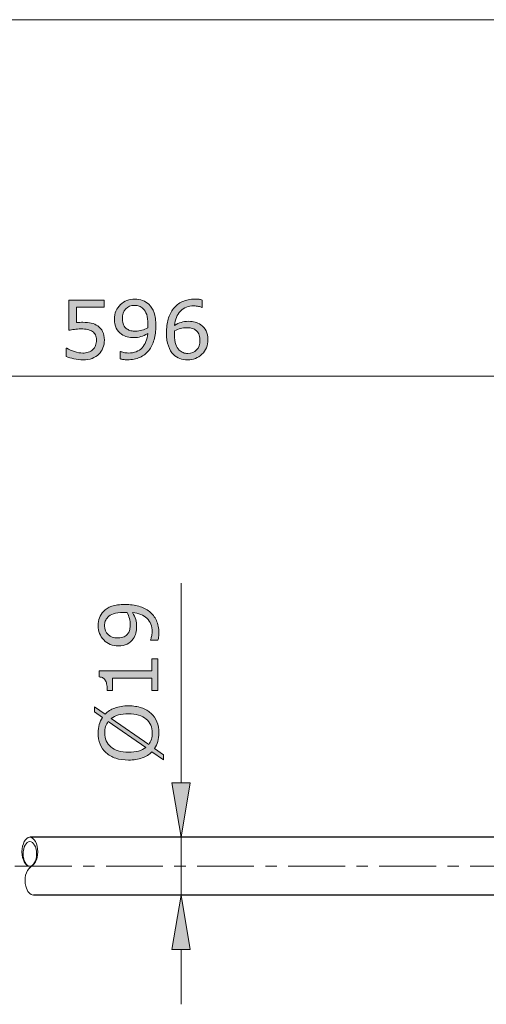
# Model space of a CAD drawing. Units: inches. Extents: x 5 to 63, y 5 to 46.9.
# Drawn here: x 23.8 to 34, y 22.4 to 44 of the extents above; entities that cross this region are included whole.
import ezdxf

# ---------------------------------------------------------------- set-up
doc = ezdxf.new("R2010")
doc.units = ezdxf.units.IN
doc.header["$MEASUREMENT"] = 0
doc.linetypes.add('CENTER', pattern=[2, 1.25, -0.25, 0.25, -0.25])
for name, color, linetype, lineweight in [('BENDA', 7, 'Continuous', 30), ('BIDANG', 7, 'Continuous', 13), ('CENTER', 7, 'CENTER', 13), ('UKUR', 7, 'Continuous', 13)]:
    doc.layers.add(name, color=color, linetype=linetype, lineweight=lineweight)

msp = doc.modelspace()

# ---------------------------------------------------------------- hatches: boundary and pattern name
at = {"layer": 'BIDANG'}
h = msp.add_hatch(color=256, dxfattribs=at)
h.dxf.hatch_style = 2
edge = h.paths.add_edge_path()
edge.add_spline(control_points=[(26.107, 31.172), (26.219, 31.172), (26.321, 31.16), (26.412, 31.134), (26.503, 31.109), (26.581, 31.07), (26.645, 31.018), (26.711, 30.966), (26.762, 30.9), (26.797, 30.822), (26.833, 30.743), (26.851, 30.65), (26.851, 30.544), (26.851, 30.514), (26.849, 30.486), (26.846, 30.46), (26.843, 30.433), (26.838, 30.41), (26.831, 30.389), (26.831, 30.389), (26.666, 30.389), (26.666, 30.389), (26.666, 30.389), (26.666, 30.398), (26.666, 30.398), (26.675, 30.414), (26.683, 30.438), (26.691, 30.468), (26.698, 30.499), (26.702, 30.533), (26.702, 30.57), (26.702, 30.697), (26.664, 30.797), (26.588, 30.869), (26.512, 30.941), (26.407, 30.982), (26.273, 30.994), (26.305, 30.941), (26.328, 30.89), (26.342, 30.843), (26.356, 30.796), (26.363, 30.745), (26.363, 30.689), (26.363, 30.636), (26.358, 30.588), (26.347, 30.546), (26.337, 30.503), (26.317, 30.46), (26.287, 30.417), (26.252, 30.366), (26.208, 30.328), (26.153, 30.303), (26.099, 30.277), (26.035, 30.264), (25.959, 30.264), (25.829, 30.264), (25.722, 30.307), (25.64, 30.393), (25.558, 30.48), (25.517, 30.585), (25.517, 30.709), (25.517, 30.771), (25.526, 30.828), (25.546, 30.881), (25.565, 30.934), (25.594, 30.98), (25.632, 31.02), (25.68, 31.069), (25.741, 31.106), (25.816, 31.133), (25.891, 31.159), (25.988, 31.172), (26.107, 31.172)], knot_values=[0, 0, 0, 0, 1, 1, 1, 2, 2, 2, 3, 3, 3, 4, 4, 4, 5, 5, 5, 6, 6, 6, 7, 7, 7, 8, 8, 8, 9, 9, 9, 10, 10, 10, 11, 11, 11, 12, 12, 12, 13, 13, 13, 14, 14, 14, 15, 15, 15, 16, 16, 16, 17, 17, 17, 18, 18, 18, 19, 19, 19, 20, 20, 20, 21, 21, 21, 22, 22, 22, 23, 23, 23, 24, 24, 24, 24], degree=3, periodic=0)
edge = h.paths.add_edge_path()
edge.add_spline(control_points=[(26.07, 30.998), (25.981, 30.998), (25.909, 30.989), (25.855, 30.971), (25.801, 30.952), (25.759, 30.927), (25.73, 30.895), (25.704, 30.868), (25.685, 30.839), (25.674, 30.808), (25.663, 30.777), (25.657, 30.743), (25.657, 30.707), (25.657, 30.624), (25.683, 30.559), (25.735, 30.511), (25.787, 30.463), (25.859, 30.439), (25.953, 30.439), (26.007, 30.439), (26.052, 30.447), (26.086, 30.462), (26.121, 30.478), (26.151, 30.504), (26.177, 30.541), (26.194, 30.567), (26.206, 30.595), (26.212, 30.626), (26.219, 30.657), (26.222, 30.691), (26.222, 30.73), (26.222, 30.774), (26.215, 30.82), (26.203, 30.866), (26.191, 30.912), (26.174, 30.955), (26.151, 30.995), (26.139, 30.996), (26.127, 30.996), (26.115, 30.997), (26.103, 30.998), (26.088, 30.998), (26.07, 30.998)], knot_values=[0, 0, 0, 0, 1, 1, 1, 2, 2, 2, 3, 3, 3, 4, 4, 4, 5, 5, 5, 6, 6, 6, 7, 7, 7, 8, 8, 8, 9, 9, 9, 10, 10, 10, 11, 11, 11, 12, 12, 12, 13, 13, 13, 14, 14, 14, 14], degree=3, periodic=0)
h = msp.add_hatch(color=256, dxfattribs=at)
h.dxf.hatch_style = 2
edge = h.paths.add_edge_path()
edge.add_spline(control_points=[(26.826, 29.979), (26.826, 29.979), (26.826, 29.285), (26.826, 29.285), (26.826, 29.285), (26.695, 29.285), (26.695, 29.285), (26.695, 29.285), (26.695, 29.552), (26.695, 29.552), (26.695, 29.552), (25.835, 29.552), (25.835, 29.552), (25.835, 29.552), (25.835, 29.285), (25.835, 29.285), (25.835, 29.285), (25.718, 29.285), (25.718, 29.285), (25.718, 29.321), (25.715, 29.359), (25.708, 29.401), (25.702, 29.442), (25.694, 29.473), (25.682, 29.495), (25.668, 29.521), (25.649, 29.542), (25.627, 29.557), (25.605, 29.572), (25.576, 29.581), (25.538, 29.583), (25.538, 29.583), (25.538, 29.717), (25.538, 29.717), (25.538, 29.717), (26.695, 29.717), (26.695, 29.717), (26.695, 29.717), (26.695, 29.979), (26.695, 29.979), (26.695, 29.979), (26.826, 29.979), (26.826, 29.979)], knot_values=[0, 0, 0, 0, 1, 1, 1, 2, 2, 2, 3, 3, 3, 4, 4, 4, 5, 5, 5, 6, 6, 6, 7, 7, 7, 8, 8, 8, 9, 9, 9, 10, 10, 10, 11, 11, 11, 12, 12, 12, 13, 13, 13, 14, 14, 14, 14], degree=3, periodic=0)
h = msp.add_hatch(color=256, dxfattribs=at)
h.dxf.hatch_style = 2
edge = h.paths.add_edge_path()
edge.add_spline(control_points=[(26.184, 28.947), (26.29, 28.947), (26.385, 28.932), (26.468, 28.904), (26.552, 28.876), (26.622, 28.836), (26.677, 28.785), (26.735, 28.732), (26.779, 28.669), (26.808, 28.597), (26.838, 28.525), (26.852, 28.443), (26.852, 28.35), (26.852, 28.284), (26.844, 28.222), (26.827, 28.165), (26.811, 28.107), (26.787, 28.055), (26.755, 28.01), (26.755, 28.01), (26.951, 27.873), (26.951, 27.873), (26.951, 27.873), (26.951, 27.759), (26.951, 27.759), (26.951, 27.759), (26.698, 27.936), (26.698, 27.936), (26.641, 27.878), (26.569, 27.833), (26.483, 27.802), (26.396, 27.771), (26.297, 27.755), (26.184, 27.755), (26.08, 27.755), (25.986, 27.769), (25.903, 27.796), (25.82, 27.824), (25.749, 27.864), (25.69, 27.917), (25.634, 27.967), (25.591, 28.03), (25.561, 28.105), (25.531, 28.18), (25.516, 28.262), (25.516, 28.35), (25.516, 28.418), (25.524, 28.48), (25.54, 28.536), (25.555, 28.591), (25.579, 28.643), (25.61, 28.69), (25.61, 28.69), (25.438, 28.812), (25.438, 28.812), (25.438, 28.812), (25.438, 28.926), (25.438, 28.926), (25.438, 28.926), (25.668, 28.764), (25.668, 28.764), (25.726, 28.822), (25.797, 28.867), (25.882, 28.899), (25.968, 28.931), (26.068, 28.947), (26.184, 28.947)], knot_values=[0, 0, 0, 0, 1, 1, 1, 2, 2, 2, 3, 3, 3, 4, 4, 4, 5, 5, 5, 6, 6, 6, 7, 7, 7, 8, 8, 8, 9, 9, 9, 10, 10, 10, 11, 11, 11, 12, 12, 12, 13, 13, 13, 14, 14, 14, 15, 15, 15, 16, 16, 16, 17, 17, 17, 18, 18, 18, 19, 19, 19, 20, 20, 20, 21, 21, 21, 22, 22, 22, 22], degree=3, periodic=0)
edge = h.paths.add_edge_path()
edge.add_spline(control_points=[(25.74, 28.601), (25.714, 28.568), (25.694, 28.531), (25.681, 28.49), (25.668, 28.449), (25.661, 28.402), (25.661, 28.351), (25.661, 28.288), (25.673, 28.231), (25.695, 28.179), (25.717, 28.127), (25.75, 28.082), (25.795, 28.044), (25.839, 28.008), (25.893, 27.979), (25.959, 27.96), (26.025, 27.94), (26.1, 27.93), (26.184, 27.93), (26.265, 27.93), (26.337, 27.938), (26.401, 27.955), (26.466, 27.972), (26.52, 27.997), (26.564, 28.031), (26.564, 28.031), (25.74, 28.601), (25.74, 28.601)], knot_values=[0, 0, 0, 0, 1, 1, 1, 2, 2, 2, 3, 3, 3, 4, 4, 4, 5, 5, 5, 6, 6, 6, 7, 7, 7, 8, 8, 8, 9, 9, 9, 9], degree=3, periodic=0)
edge = h.paths.add_edge_path()
edge.add_spline(control_points=[(26.184, 28.772), (26.105, 28.772), (26.032, 28.763), (25.966, 28.746), (25.901, 28.729), (25.847, 28.703), (25.804, 28.67), (25.804, 28.67), (26.628, 28.098), (26.628, 28.098), (26.654, 28.132), (26.674, 28.17), (26.687, 28.212), (26.7, 28.254), (26.707, 28.3), (26.707, 28.351), (26.707, 28.414), (26.695, 28.472), (26.672, 28.525), (26.649, 28.577), (26.616, 28.622), (26.572, 28.657), (26.525, 28.696), (26.469, 28.724), (26.405, 28.743), (26.34, 28.762), (26.267, 28.772), (26.184, 28.772)], knot_values=[0, 0, 0, 0, 1, 1, 1, 2, 2, 2, 3, 3, 3, 4, 4, 4, 5, 5, 5, 6, 6, 6, 7, 7, 7, 8, 8, 8, 9, 9, 9, 9], degree=3, periodic=0)
h = msp.add_hatch(color=256, dxfattribs=at)
h.dxf.hatch_style = 2
h.paths.add_polyline_path([(27.139, 27.259), (27.539, 27.259), (27.339, 26.059)])
h = msp.add_hatch(color=256, dxfattribs=at)
h.dxf.hatch_style = 2
h.paths.add_polyline_path([(27.139, 23.592), (27.539, 23.592), (27.339, 24.792)])
at = {"layer": 'UKUR'}
h = msp.add_hatch(color=256, dxfattribs=at)
h.dxf.hatch_style = 2
edge = h.paths.add_edge_path()
edge.add_spline(control_points=[(25.654, 36.98), (25.654, 36.92), (25.643, 36.863), (25.622, 36.808), (25.6, 36.754), (25.57, 36.708), (25.532, 36.671), (25.49, 36.63), (25.441, 36.6), (25.384, 36.578), (25.327, 36.557), (25.261, 36.546), (25.185, 36.546), (25.115, 36.546), (25.048, 36.553), (24.983, 36.568), (24.918, 36.582), (24.863, 36.6), (24.818, 36.621), (24.818, 36.621), (24.818, 36.803), (24.818, 36.803), (24.818, 36.803), (24.83, 36.803), (24.83, 36.803), (24.878, 36.773), (24.933, 36.747), (24.996, 36.726), (25.059, 36.705), (25.121, 36.695), (25.182, 36.695), (25.223, 36.695), (25.262, 36.701), (25.3, 36.712), (25.339, 36.724), (25.373, 36.744), (25.403, 36.772), (25.428, 36.797), (25.447, 36.827), (25.46, 36.861), (25.473, 36.896), (25.479, 36.936), (25.479, 36.981), (25.479, 37.025), (25.472, 37.062), (25.456, 37.093), (25.441, 37.123), (25.42, 37.148), (25.393, 37.166), (25.363, 37.188), (25.327, 37.203), (25.284, 37.212), (25.241, 37.221), (25.193, 37.226), (25.141, 37.226), (25.09, 37.226), (25.041, 37.222), (24.995, 37.215), (24.948, 37.208), (24.907, 37.202), (24.874, 37.195), (24.874, 37.195), (24.874, 37.855), (24.874, 37.855), (24.874, 37.855), (25.646, 37.855), (25.646, 37.855), (25.646, 37.855), (25.646, 37.705), (25.646, 37.705), (25.646, 37.705), (25.04, 37.705), (25.04, 37.705), (25.04, 37.705), (25.04, 37.363), (25.04, 37.363), (25.064, 37.366), (25.09, 37.368), (25.116, 37.369), (25.141, 37.37), (25.164, 37.37), (25.183, 37.37), (25.252, 37.37), (25.313, 37.364), (25.366, 37.353), (25.418, 37.341), (25.466, 37.32), (25.509, 37.29), (25.555, 37.259), (25.591, 37.218), (25.616, 37.168), (25.642, 37.118), (25.654, 37.055), (25.654, 36.98)], knot_values=[0, 0, 0, 0, 1, 1, 1, 2, 2, 2, 3, 3, 3, 4, 4, 4, 5, 5, 5, 6, 6, 6, 7, 7, 7, 8, 8, 8, 9, 9, 9, 10, 10, 10, 11, 11, 11, 12, 12, 12, 13, 13, 13, 14, 14, 14, 15, 15, 15, 16, 16, 16, 17, 17, 17, 18, 18, 18, 19, 19, 19, 20, 20, 20, 21, 21, 21, 22, 22, 22, 23, 23, 23, 24, 24, 24, 25, 25, 25, 26, 26, 26, 27, 27, 27, 28, 28, 28, 29, 29, 29, 30, 30, 30, 31, 31, 31, 31], degree=3, periodic=0)
h = msp.add_hatch(color=256, dxfattribs=at)
h.dxf.hatch_style = 2
edge = h.paths.add_edge_path()
edge.add_spline(control_points=[(26.785, 37.291), (26.785, 37.179), (26.772, 37.077), (26.746, 36.986), (26.721, 36.895), (26.682, 36.817), (26.63, 36.753), (26.578, 36.687), (26.513, 36.637), (26.434, 36.601), (26.355, 36.565), (26.263, 36.547), (26.157, 36.547), (26.127, 36.547), (26.098, 36.549), (26.072, 36.552), (26.046, 36.555), (26.022, 36.56), (26.002, 36.567), (26.002, 36.567), (26.002, 36.732), (26.002, 36.732), (26.002, 36.732), (26.01, 36.732), (26.01, 36.732), (26.027, 36.723), (26.05, 36.715), (26.081, 36.707), (26.111, 36.7), (26.145, 36.696), (26.182, 36.696), (26.309, 36.696), (26.409, 36.734), (26.481, 36.81), (26.553, 36.886), (26.595, 36.991), (26.606, 37.125), (26.553, 37.093), (26.503, 37.07), (26.456, 37.056), (26.408, 37.042), (26.357, 37.035), (26.301, 37.035), (26.249, 37.035), (26.201, 37.04), (26.158, 37.051), (26.115, 37.061), (26.072, 37.081), (26.029, 37.111), (25.978, 37.146), (25.94, 37.19), (25.915, 37.245), (25.889, 37.299), (25.876, 37.363), (25.876, 37.439), (25.876, 37.569), (25.92, 37.676), (26.006, 37.758), (26.092, 37.84), (26.197, 37.881), (26.321, 37.881), (26.383, 37.881), (26.441, 37.872), (26.493, 37.852), (26.546, 37.833), (26.593, 37.804), (26.632, 37.766), (26.681, 37.718), (26.719, 37.657), (26.745, 37.582), (26.771, 37.507), (26.785, 37.41), (26.785, 37.291)], knot_values=[0, 0, 0, 0, 1, 1, 1, 2, 2, 2, 3, 3, 3, 4, 4, 4, 5, 5, 5, 6, 6, 6, 7, 7, 7, 8, 8, 8, 9, 9, 9, 10, 10, 10, 11, 11, 11, 12, 12, 12, 13, 13, 13, 14, 14, 14, 15, 15, 15, 16, 16, 16, 17, 17, 17, 18, 18, 18, 19, 19, 19, 20, 20, 20, 21, 21, 21, 22, 22, 22, 23, 23, 23, 24, 24, 24, 24], degree=3, periodic=0)
edge = h.paths.add_edge_path()
edge.add_spline(control_points=[(26.611, 37.328), (26.611, 37.417), (26.601, 37.489), (26.583, 37.543), (26.565, 37.597), (26.539, 37.639), (26.507, 37.668), (26.48, 37.695), (26.451, 37.713), (26.42, 37.724), (26.389, 37.735), (26.356, 37.741), (26.319, 37.741), (26.237, 37.741), (26.171, 37.715), (26.123, 37.663), (26.075, 37.611), (26.051, 37.539), (26.051, 37.445), (26.051, 37.391), (26.059, 37.346), (26.075, 37.312), (26.09, 37.277), (26.116, 37.247), (26.153, 37.221), (26.179, 37.204), (26.207, 37.192), (26.238, 37.186), (26.269, 37.179), (26.304, 37.176), (26.342, 37.176), (26.387, 37.176), (26.432, 37.183), (26.478, 37.195), (26.524, 37.207), (26.567, 37.224), (26.607, 37.247), (26.608, 37.259), (26.609, 37.271), (26.609, 37.283), (26.61, 37.295), (26.611, 37.31), (26.611, 37.328)], knot_values=[0, 0, 0, 0, 1, 1, 1, 2, 2, 2, 3, 3, 3, 4, 4, 4, 5, 5, 5, 6, 6, 6, 7, 7, 7, 8, 8, 8, 9, 9, 9, 10, 10, 10, 11, 11, 11, 12, 12, 12, 13, 13, 13, 14, 14, 14, 14], degree=3, periodic=0)
h = msp.add_hatch(color=256, dxfattribs=at)
h.dxf.hatch_style = 2
edge = h.paths.add_edge_path()
edge.add_spline(control_points=[(27.927, 36.989), (27.927, 36.858), (27.884, 36.752), (27.798, 36.669), (27.713, 36.587), (27.607, 36.546), (27.483, 36.546), (27.42, 36.546), (27.362, 36.556), (27.31, 36.575), (27.259, 36.594), (27.213, 36.623), (27.173, 36.662), (27.124, 36.71), (27.086, 36.773), (27.059, 36.851), (27.032, 36.93), (27.019, 37.025), (27.019, 37.136), (27.019, 37.25), (27.031, 37.351), (27.056, 37.439), (27.08, 37.526), (27.119, 37.605), (27.173, 37.673), (27.223, 37.738), (27.288, 37.789), (27.368, 37.825), (27.448, 37.861), (27.541, 37.88), (27.647, 37.88), (27.681, 37.88), (27.71, 37.878), (27.733, 37.875), (27.756, 37.872), (27.779, 37.867), (27.802, 37.86), (27.802, 37.86), (27.802, 37.695), (27.802, 37.695), (27.802, 37.695), (27.794, 37.695), (27.794, 37.695), (27.778, 37.704), (27.753, 37.712), (27.721, 37.72), (27.688, 37.728), (27.655, 37.731), (27.621, 37.731), (27.498, 37.731), (27.399, 37.693), (27.326, 37.616), (27.252, 37.538), (27.21, 37.434), (27.197, 37.302), (27.246, 37.332), (27.293, 37.354), (27.34, 37.369), (27.387, 37.384), (27.441, 37.392), (27.503, 37.392), (27.557, 37.392), (27.605, 37.387), (27.647, 37.377), (27.688, 37.367), (27.731, 37.347), (27.775, 37.316), (27.825, 37.281), (27.863, 37.237), (27.889, 37.183), (27.915, 37.13), (27.927, 37.065), (27.927, 36.989)], knot_values=[0, 0, 0, 0, 1, 1, 1, 2, 2, 2, 3, 3, 3, 4, 4, 4, 5, 5, 5, 6, 6, 6, 7, 7, 7, 8, 8, 8, 9, 9, 9, 10, 10, 10, 11, 11, 11, 12, 12, 12, 13, 13, 13, 14, 14, 14, 15, 15, 15, 16, 16, 16, 17, 17, 17, 18, 18, 18, 19, 19, 19, 20, 20, 20, 21, 21, 21, 22, 22, 22, 23, 23, 23, 24, 24, 24, 24], degree=3, periodic=0)
edge = h.paths.add_edge_path()
edge.add_spline(control_points=[(27.752, 36.982), (27.752, 37.035), (27.744, 37.08), (27.729, 37.114), (27.713, 37.149), (27.687, 37.18), (27.651, 37.206), (27.624, 37.224), (27.595, 37.236), (27.563, 37.242), (27.531, 37.248), (27.497, 37.25), (27.462, 37.25), (27.413, 37.25), (27.368, 37.245), (27.326, 37.233), (27.284, 37.222), (27.241, 37.204), (27.197, 37.18), (27.195, 37.167), (27.195, 37.155), (27.194, 37.143), (27.193, 37.132), (27.193, 37.117), (27.193, 37.099), (27.193, 37.008), (27.202, 36.937), (27.221, 36.884), (27.24, 36.832), (27.266, 36.79), (27.298, 36.76), (27.325, 36.734), (27.353, 36.716), (27.384, 36.704), (27.415, 36.692), (27.448, 36.686), (27.484, 36.686), (27.568, 36.686), (27.633, 36.712), (27.681, 36.763), (27.729, 36.813), (27.752, 36.886), (27.752, 36.982)], knot_values=[0, 0, 0, 0, 1, 1, 1, 2, 2, 2, 3, 3, 3, 4, 4, 4, 5, 5, 5, 6, 6, 6, 7, 7, 7, 8, 8, 8, 9, 9, 9, 10, 10, 10, 11, 11, 11, 12, 12, 12, 13, 13, 13, 14, 14, 14, 14], degree=3, periodic=0)

# ---------------------------------------------------------------- linework, layer by layer
at = {"layer": 'BENDA'}
for p, q in [((41.046, 26.059), (24.017, 26.059)), ((41.046, 24.792), (24.099, 24.792))]:
    msp.add_line(p, q, dxfattribs=at)
at = {"layer": 'BIDANG'}
for p, q in [((5.043, 44.017), (63.043, 44.017)), ((27.339, 27.259), (27.339, 31.644)), ((27.139, 27.259), (27.539, 27.259)), ((27.339, 26.059), (27.139, 27.259)), ((27.539, 27.259), (27.339, 26.059)), ((27.746, 26.059), (26.839, 26.059)), ((27.339, 24.792), (27.339, 26.059)), ((27.339, 26.059), (27.339, 26.059)), ((28.246, 26.059), (28.246, 26.059)), ((24.005, 25.383), (24.089, 25.454)), ((27.746, 24.792), (26.839, 24.792)), ((27.339, 24.792), (27.139, 23.592)), ((27.539, 23.592), (27.339, 24.792)), ((28.246, 24.792), (28.246, 24.792)), ((27.139, 23.592), (27.539, 23.592)), ((27.339, 23.592), (27.339, 22.392))]:
    msp.add_line(p, q, dxfattribs=at)
for points in [[(25.816, 31.133), (25.891, 31.159), (25.988, 31.172), (26.107, 31.172)], [(26.107, 31.172), (26.219, 31.172), (26.321, 31.16), (26.412, 31.134)], [(25.546, 30.881), (25.565, 30.934), (25.594, 30.98), (25.632, 31.02)], [(25.632, 31.02), (25.68, 31.069), (25.741, 31.106), (25.816, 31.133)], [(25.855, 30.971), (25.801, 30.952), (25.759, 30.927), (25.73, 30.895)], [(26.07, 30.998), (25.981, 30.998), (25.909, 30.989), (25.855, 30.971)], [(26.588, 30.869), (26.512, 30.941), (26.407, 30.982), (26.273, 30.994)], [(26.273, 30.994), (26.305, 30.941), (26.328, 30.89), (26.342, 30.843)], [(26.412, 31.134), (26.503, 31.109), (26.581, 31.07), (26.645, 31.018)], [(26.645, 31.018), (26.711, 30.966), (26.762, 30.9), (26.797, 30.822)], [(25.73, 30.895), (25.704, 30.868), (25.685, 30.839), (25.674, 30.808)], [(26.177, 30.541), (26.194, 30.567), (26.206, 30.595), (26.212, 30.626)], [(26.347, 30.546), (26.337, 30.503), (26.317, 30.46), (26.287, 30.417)], [(26.287, 30.417), (26.252, 30.366), (26.208, 30.328), (26.153, 30.303)], [(26.666, 30.398), (26.675, 30.414), (26.683, 30.438), (26.691, 30.468)], [(26.666, 30.389), (26.666, 30.389), (26.666, 30.398), (26.666, 30.398)], [(26.831, 30.389), (26.831, 30.389), (26.666, 30.389), (26.666, 30.389)], [(26.846, 30.46), (26.843, 30.433), (26.838, 30.41), (26.831, 30.389)], [(26.695, 29.717), (26.695, 29.717), (26.695, 29.979), (26.695, 29.979)], [(26.695, 29.979), (26.695, 29.979), (26.826, 29.979), (26.826, 29.979)], [(26.826, 29.979), (26.826, 29.979), (26.826, 29.285), (26.826, 29.285)], [(25.538, 29.583), (25.538, 29.583), (25.538, 29.717), (25.538, 29.717)], [(25.538, 29.717), (25.538, 29.717), (26.695, 29.717), (26.695, 29.717)], [(25.627, 29.557), (25.605, 29.572), (25.576, 29.581), (25.538, 29.583)], [(25.682, 29.495), (25.668, 29.521), (25.649, 29.542), (25.627, 29.557)], [(25.708, 29.401), (25.702, 29.442), (25.694, 29.473), (25.682, 29.495)], [(26.695, 29.552), (26.695, 29.552), (25.835, 29.552), (25.835, 29.552)], [(25.835, 29.552), (25.835, 29.552), (25.835, 29.285), (25.835, 29.285)], [(26.695, 29.285), (26.695, 29.285), (26.695, 29.552), (26.695, 29.552)], [(25.718, 29.285), (25.718, 29.321), (25.715, 29.359), (25.708, 29.401)], [(25.835, 29.285), (25.835, 29.285), (25.718, 29.285), (25.718, 29.285)], [(26.826, 29.285), (26.826, 29.285), (26.695, 29.285), (26.695, 29.285)], [(25.438, 28.812), (25.438, 28.812), (25.438, 28.926), (25.438, 28.926)], [(25.438, 28.926), (25.438, 28.926), (25.668, 28.764), (25.668, 28.764)], [(25.61, 28.69), (25.61, 28.69), (25.438, 28.812), (25.438, 28.812)], [(25.668, 28.764), (25.726, 28.822), (25.797, 28.867), (25.882, 28.899)], [(25.882, 28.899), (25.968, 28.931), (26.068, 28.947), (26.184, 28.947)], [(26.184, 28.947), (26.29, 28.947), (26.385, 28.932), (26.468, 28.904)], [(26.405, 28.743), (26.34, 28.762), (26.267, 28.772), (26.184, 28.772)], [(26.468, 28.904), (26.552, 28.876), (26.622, 28.836), (26.677, 28.785)], [(25.54, 28.536), (25.555, 28.591), (25.579, 28.643), (25.61, 28.69)], [(25.74, 28.601), (25.714, 28.568), (25.694, 28.531), (25.681, 28.49)], [(26.564, 28.031), (26.564, 28.031), (25.74, 28.601), (25.74, 28.601)], [(25.804, 28.67), (25.804, 28.67), (26.628, 28.098), (26.628, 28.098)], [(26.572, 28.657), (26.525, 28.696), (26.469, 28.724), (26.405, 28.743)], [(25.695, 28.179), (25.717, 28.127), (25.75, 28.082), (25.795, 28.044)], [(26.628, 28.098), (26.654, 28.132), (26.674, 28.17), (26.687, 28.212)], [(25.69, 27.917), (25.634, 27.967), (25.591, 28.03), (25.561, 28.105)], [(25.903, 27.796), (25.82, 27.824), (25.749, 27.864), (25.69, 27.917)], [(26.401, 27.955), (26.466, 27.972), (26.52, 27.997), (26.564, 28.031)], [(26.698, 27.936), (26.641, 27.878), (26.569, 27.833), (26.483, 27.802)], [(26.951, 27.759), (26.951, 27.759), (26.698, 27.936), (26.698, 27.936)], [(26.755, 28.01), (26.755, 28.01), (26.951, 27.873), (26.951, 27.873)], [(26.951, 27.873), (26.951, 27.873), (26.951, 27.759), (26.951, 27.759)], [(24.024, 25.399), (23.929, 25.33), (23.885, 25.143), (23.927, 24.983)], [(23.927, 24.983), (23.956, 24.867), (24.024, 24.792), (24.099, 24.792)]]:
    msp.add_open_spline(points, degree=3, dxfattribs=at)
for points, knots in [([(26.151, 30.995), (26.139, 30.996), (26.127, 30.996), (26.115, 30.997), (26.103, 30.998), (26.088, 30.998), (26.07, 30.998)], [12, 12, 12, 12, 13, 13, 13, 14, 14, 14, 14]), ([(26.212, 30.626), (26.219, 30.657), (26.222, 30.691), (26.222, 30.73), (26.222, 30.774), (26.215, 30.82), (26.203, 30.866), (26.191, 30.912), (26.174, 30.955), (26.151, 30.995)], [9, 9, 9, 9, 10, 10, 10, 11, 11, 11, 12, 12, 12, 12]), ([(25.64, 30.393), (25.558, 30.48), (25.517, 30.585), (25.517, 30.709), (25.517, 30.771), (25.526, 30.828), (25.546, 30.881)], [19, 19, 19, 19, 20, 20, 20, 21, 21, 21, 21]), ([(25.674, 30.808), (25.663, 30.777), (25.657, 30.743), (25.657, 30.707), (25.657, 30.624), (25.683, 30.559), (25.735, 30.511)], [3, 3, 3, 3, 4, 4, 4, 5, 5, 5, 5]), ([(26.342, 30.843), (26.356, 30.796), (26.363, 30.745), (26.363, 30.689), (26.363, 30.636), (26.358, 30.588), (26.347, 30.546)], [13, 13, 13, 13, 14, 14, 14, 15, 15, 15, 15]), ([(26.691, 30.468), (26.698, 30.499), (26.702, 30.533), (26.702, 30.57), (26.702, 30.697), (26.664, 30.797), (26.588, 30.869)], [9, 9, 9, 9, 10, 10, 10, 11, 11, 11, 11]), ([(26.797, 30.822), (26.833, 30.743), (26.851, 30.65), (26.851, 30.544), (26.851, 30.514), (26.849, 30.486), (26.846, 30.46)], [3, 3, 3, 3, 4, 4, 4, 5, 5, 5, 5]), ([(25.735, 30.511), (25.787, 30.463), (25.859, 30.439), (25.953, 30.439), (26.007, 30.439), (26.052, 30.447), (26.086, 30.462), (26.121, 30.478), (26.151, 30.504), (26.177, 30.541)], [5, 5, 5, 5, 6, 6, 6, 7, 7, 7, 8, 8, 8, 8]), ([(26.153, 30.303), (26.099, 30.277), (26.035, 30.264), (25.959, 30.264), (25.829, 30.264), (25.722, 30.307), (25.64, 30.393)], [17, 17, 17, 17, 18, 18, 18, 19, 19, 19, 19]), ([(26.184, 28.772), (26.105, 28.772), (26.032, 28.763), (25.966, 28.746), (25.901, 28.729), (25.847, 28.703), (25.804, 28.67)], [0, 0, 0, 0, 1, 1, 1, 2, 2, 2, 2]), ([(26.677, 28.785), (26.735, 28.732), (26.779, 28.669), (26.808, 28.597), (26.838, 28.525), (26.852, 28.443), (26.852, 28.35), (26.852, 28.284), (26.844, 28.222), (26.827, 28.165), (26.811, 28.107), (26.787, 28.055), (26.755, 28.01)], [2, 2, 2, 2, 3, 3, 3, 4, 4, 4, 5, 5, 5, 6, 6, 6, 6]), ([(26.687, 28.212), (26.7, 28.254), (26.707, 28.3), (26.707, 28.351), (26.707, 28.414), (26.695, 28.472), (26.672, 28.525), (26.649, 28.577), (26.616, 28.622), (26.572, 28.657)], [4, 4, 4, 4, 5, 5, 5, 6, 6, 6, 7, 7, 7, 7]), ([(25.561, 28.105), (25.531, 28.18), (25.516, 28.262), (25.516, 28.35), (25.516, 28.418), (25.524, 28.48), (25.54, 28.536)], [14, 14, 14, 14, 15, 15, 15, 16, 16, 16, 16]), ([(25.681, 28.49), (25.668, 28.449), (25.661, 28.402), (25.661, 28.351), (25.661, 28.288), (25.673, 28.231), (25.695, 28.179)], [1, 1, 1, 1, 2, 2, 2, 3, 3, 3, 3]), ([(25.795, 28.044), (25.839, 28.008), (25.893, 27.979), (25.959, 27.96), (26.025, 27.94), (26.1, 27.93), (26.184, 27.93), (26.265, 27.93), (26.337, 27.938), (26.401, 27.955)], [4, 4, 4, 4, 5, 5, 5, 6, 6, 6, 7, 7, 7, 7]), ([(26.483, 27.802), (26.396, 27.771), (26.297, 27.755), (26.184, 27.755), (26.08, 27.755), (25.986, 27.769), (25.903, 27.796)], [10, 10, 10, 10, 11, 11, 11, 12, 12, 12, 12]), ([(24.017, 26.059), (23.922, 26.059), (23.844, 25.917), (23.844, 25.742), (23.844, 25.567), (23.922, 25.425), (24.017, 25.425), (24.112, 25.425), (24.19, 25.567), (24.19, 25.742), (24.19, 25.917), (24.112, 26.059), (24.017, 26.059)], [0, 0, 0, 0, 1, 1, 1, 2, 2, 2, 3, 3, 3, 4, 4, 4, 4]), ([(24.017, 25.966), (23.936, 25.966), (23.87, 25.845), (23.87, 25.696), (23.87, 25.546), (23.936, 25.425), (24.017, 25.425), (24.098, 25.425), (24.165, 25.546), (24.165, 25.696), (24.165, 25.845), (24.098, 25.966), (24.017, 25.966)], [0, 0, 0, 0, 1, 1, 1, 2, 2, 2, 3, 3, 3, 4, 4, 4, 4])]:
    msp.add_open_spline(points, degree=3, knots=knots, dxfattribs=at)
at = {"layer": 'CENTER'}
msp.add_line((42.94, 25.425), (9.605, 25.425), dxfattribs=at)
at = {"layer": 'UKUR'}
msp.add_line((13.343, 36.188), (39.179, 36.188), dxfattribs=at)
for points in [[(24.874, 37.195), (24.874, 37.195), (24.874, 37.855), (24.874, 37.855)], [(24.874, 37.855), (24.874, 37.855), (25.646, 37.855), (25.646, 37.855)], [(25.646, 37.855), (25.646, 37.855), (25.646, 37.705), (25.646, 37.705)], [(26.493, 37.852), (26.546, 37.833), (26.593, 37.804), (26.632, 37.766)], [(27.733, 37.875), (27.756, 37.872), (27.779, 37.867), (27.802, 37.86)], [(27.802, 37.86), (27.802, 37.86), (27.802, 37.695), (27.802, 37.695)], [(25.646, 37.705), (25.646, 37.705), (25.04, 37.705), (25.04, 37.705)], [(25.04, 37.705), (25.04, 37.705), (25.04, 37.363), (25.04, 37.363)], [(26.507, 37.668), (26.48, 37.695), (26.451, 37.713), (26.42, 37.724)], [(26.583, 37.543), (26.565, 37.597), (26.539, 37.639), (26.507, 37.668)], [(26.632, 37.766), (26.681, 37.718), (26.719, 37.657), (26.745, 37.582)], [(27.173, 37.673), (27.223, 37.738), (27.288, 37.789), (27.368, 37.825)], [(27.794, 37.695), (27.778, 37.704), (27.753, 37.712), (27.721, 37.72)], [(27.802, 37.695), (27.802, 37.695), (27.794, 37.695), (27.794, 37.695)], [(26.611, 37.328), (26.611, 37.417), (26.601, 37.489), (26.583, 37.543)], [(26.745, 37.582), (26.771, 37.507), (26.785, 37.41), (26.785, 37.291)], [(27.326, 37.616), (27.252, 37.538), (27.21, 37.434), (27.197, 37.302)], [(24.995, 37.215), (24.948, 37.208), (24.907, 37.202), (24.874, 37.195)], [(25.393, 37.166), (25.363, 37.188), (25.327, 37.203), (25.284, 37.212)], [(25.366, 37.353), (25.418, 37.341), (25.466, 37.32), (25.509, 37.29)], [(25.509, 37.29), (25.555, 37.259), (25.591, 37.218), (25.616, 37.168)], [(26.029, 37.111), (25.978, 37.146), (25.94, 37.19), (25.915, 37.245)], [(26.153, 37.221), (26.179, 37.204), (26.207, 37.192), (26.238, 37.186)], [(26.785, 37.291), (26.785, 37.179), (26.772, 37.077), (26.746, 36.986)], [(27.197, 37.302), (27.246, 37.332), (27.293, 37.354), (27.34, 37.369)], [(27.326, 37.233), (27.284, 37.222), (27.241, 37.204), (27.197, 37.18)], [(27.651, 37.206), (27.624, 37.224), (27.595, 37.236), (27.563, 37.242)], [(27.647, 37.377), (27.688, 37.367), (27.731, 37.347), (27.775, 37.316)], [(27.729, 37.114), (27.713, 37.149), (27.687, 37.18), (27.651, 37.206)], [(27.775, 37.316), (27.825, 37.281), (27.863, 37.237), (27.889, 37.183)], [(25.456, 37.093), (25.441, 37.123), (25.42, 37.148), (25.393, 37.166)], [(25.616, 37.168), (25.642, 37.118), (25.654, 37.055), (25.654, 36.98)], [(25.654, 36.98), (25.654, 36.92), (25.643, 36.863), (25.622, 36.808)], [(26.158, 37.051), (26.115, 37.061), (26.072, 37.081), (26.029, 37.111)], [(26.606, 37.125), (26.553, 37.093), (26.503, 37.07), (26.456, 37.056)], [(26.481, 36.81), (26.553, 36.886), (26.595, 36.991), (26.606, 37.125)], [(26.746, 36.986), (26.721, 36.895), (26.682, 36.817), (26.63, 36.753)], [(27.197, 37.18), (27.195, 37.167), (27.195, 37.155), (27.194, 37.143)], [(27.681, 36.763), (27.729, 36.813), (27.752, 36.886), (27.752, 36.982)], [(27.752, 36.982), (27.752, 37.035), (27.744, 37.08), (27.729, 37.114)], [(27.927, 36.989), (27.927, 36.858), (27.884, 36.752), (27.798, 36.669)], [(27.889, 37.183), (27.915, 37.13), (27.927, 37.065), (27.927, 36.989)], [(24.818, 36.621), (24.818, 36.621), (24.818, 36.803), (24.818, 36.803)], [(24.818, 36.803), (24.818, 36.803), (24.83, 36.803), (24.83, 36.803)], [(24.83, 36.803), (24.878, 36.773), (24.933, 36.747), (24.996, 36.726)], [(25.3, 36.712), (25.339, 36.724), (25.373, 36.744), (25.403, 36.772)], [(25.622, 36.808), (25.6, 36.754), (25.57, 36.708), (25.532, 36.671)], [(27.173, 36.662), (27.124, 36.71), (27.086, 36.773), (27.059, 36.851)], [(27.221, 36.884), (27.24, 36.832), (27.266, 36.79), (27.298, 36.76)], [(24.983, 36.568), (24.918, 36.582), (24.863, 36.6), (24.818, 36.621)], [(25.532, 36.671), (25.49, 36.63), (25.441, 36.6), (25.384, 36.578)], [(26.002, 36.567), (26.002, 36.567), (26.002, 36.732), (26.002, 36.732)], [(26.002, 36.732), (26.002, 36.732), (26.01, 36.732), (26.01, 36.732)], [(26.072, 36.552), (26.046, 36.555), (26.022, 36.56), (26.002, 36.567)], [(26.01, 36.732), (26.027, 36.723), (26.05, 36.715), (26.081, 36.707)], [(26.63, 36.753), (26.578, 36.687), (26.513, 36.637), (26.434, 36.601)], [(27.31, 36.575), (27.259, 36.594), (27.213, 36.623), (27.173, 36.662)], [(27.298, 36.76), (27.325, 36.734), (27.353, 36.716), (27.384, 36.704)]]:
    msp.add_open_spline(points, degree=3, dxfattribs=at)
for points, knots in [([(26.006, 37.758), (26.092, 37.84), (26.197, 37.881), (26.321, 37.881), (26.383, 37.881), (26.441, 37.872), (26.493, 37.852)], [19, 19, 19, 19, 20, 20, 20, 21, 21, 21, 21]), ([(27.368, 37.825), (27.448, 37.861), (27.541, 37.88), (27.647, 37.88), (27.681, 37.88), (27.71, 37.878), (27.733, 37.875)], [9, 9, 9, 9, 10, 10, 10, 11, 11, 11, 11]), ([(25.915, 37.245), (25.889, 37.299), (25.876, 37.363), (25.876, 37.439), (25.876, 37.569), (25.92, 37.676), (26.006, 37.758)], [17, 17, 17, 17, 18, 18, 18, 19, 19, 19, 19]), ([(26.123, 37.663), (26.075, 37.611), (26.051, 37.539), (26.051, 37.445), (26.051, 37.391), (26.059, 37.346), (26.075, 37.312), (26.09, 37.277), (26.116, 37.247), (26.153, 37.221)], [5, 5, 5, 5, 6, 6, 6, 7, 7, 7, 8, 8, 8, 8]), ([(26.42, 37.724), (26.389, 37.735), (26.356, 37.741), (26.319, 37.741), (26.237, 37.741), (26.171, 37.715), (26.123, 37.663)], [3, 3, 3, 3, 4, 4, 4, 5, 5, 5, 5]), ([(27.059, 36.851), (27.032, 36.93), (27.019, 37.025), (27.019, 37.136), (27.019, 37.25), (27.031, 37.351), (27.056, 37.439), (27.08, 37.526), (27.119, 37.605), (27.173, 37.673)], [5, 5, 5, 5, 6, 6, 6, 7, 7, 7, 8, 8, 8, 8]), ([(27.721, 37.72), (27.688, 37.728), (27.655, 37.731), (27.621, 37.731), (27.498, 37.731), (27.399, 37.693), (27.326, 37.616)], [15, 15, 15, 15, 16, 16, 16, 17, 17, 17, 17]), ([(25.284, 37.212), (25.241, 37.221), (25.193, 37.226), (25.141, 37.226), (25.09, 37.226), (25.041, 37.222), (24.995, 37.215)], [17, 17, 17, 17, 18, 18, 18, 19, 19, 19, 19]), ([(25.04, 37.363), (25.064, 37.366), (25.09, 37.368), (25.116, 37.369), (25.141, 37.37), (25.164, 37.37), (25.183, 37.37), (25.252, 37.37), (25.313, 37.364), (25.366, 37.353)], [25, 25, 25, 25, 26, 26, 26, 27, 27, 27, 28, 28, 28, 28]), ([(26.238, 37.186), (26.269, 37.179), (26.304, 37.176), (26.342, 37.176), (26.387, 37.176), (26.432, 37.183), (26.478, 37.195), (26.524, 37.207), (26.567, 37.224), (26.607, 37.247)], [9, 9, 9, 9, 10, 10, 10, 11, 11, 11, 12, 12, 12, 12]), ([(26.607, 37.247), (26.608, 37.259), (26.609, 37.271), (26.609, 37.283), (26.61, 37.295), (26.611, 37.31), (26.611, 37.328)], [12, 12, 12, 12, 13, 13, 13, 14, 14, 14, 14]), ([(27.563, 37.242), (27.531, 37.248), (27.497, 37.25), (27.462, 37.25), (27.413, 37.25), (27.368, 37.245), (27.326, 37.233)], [3, 3, 3, 3, 4, 4, 4, 5, 5, 5, 5]), ([(27.34, 37.369), (27.387, 37.384), (27.441, 37.392), (27.503, 37.392), (27.557, 37.392), (27.605, 37.387), (27.647, 37.377)], [19, 19, 19, 19, 20, 20, 20, 21, 21, 21, 21]), ([(25.403, 36.772), (25.428, 36.797), (25.447, 36.827), (25.46, 36.861), (25.473, 36.896), (25.479, 36.936), (25.479, 36.981), (25.479, 37.025), (25.472, 37.062), (25.456, 37.093)], [12, 12, 12, 12, 13, 13, 13, 14, 14, 14, 15, 15, 15, 15]), ([(26.456, 37.056), (26.408, 37.042), (26.357, 37.035), (26.301, 37.035), (26.249, 37.035), (26.201, 37.04), (26.158, 37.051)], [13, 13, 13, 13, 14, 14, 14, 15, 15, 15, 15]), ([(27.194, 37.143), (27.193, 37.132), (27.193, 37.117), (27.193, 37.099), (27.193, 37.008), (27.202, 36.937), (27.221, 36.884)], [7, 7, 7, 7, 8, 8, 8, 9, 9, 9, 9]), ([(26.081, 36.707), (26.111, 36.7), (26.145, 36.696), (26.182, 36.696), (26.309, 36.696), (26.409, 36.734), (26.481, 36.81)], [9, 9, 9, 9, 10, 10, 10, 11, 11, 11, 11]), ([(27.384, 36.704), (27.415, 36.692), (27.448, 36.686), (27.484, 36.686), (27.568, 36.686), (27.633, 36.712), (27.681, 36.763)], [11, 11, 11, 11, 12, 12, 12, 13, 13, 13, 13]), ([(25.384, 36.578), (25.327, 36.557), (25.261, 36.546), (25.185, 36.546), (25.115, 36.546), (25.048, 36.553), (24.983, 36.568)], [3, 3, 3, 3, 4, 4, 4, 5, 5, 5, 5]), ([(24.996, 36.726), (25.059, 36.705), (25.121, 36.695), (25.182, 36.695), (25.223, 36.695), (25.262, 36.701), (25.3, 36.712)], [9, 9, 9, 9, 10, 10, 10, 11, 11, 11, 11]), ([(26.434, 36.601), (26.355, 36.565), (26.263, 36.547), (26.157, 36.547), (26.127, 36.547), (26.098, 36.549), (26.072, 36.552)], [3, 3, 3, 3, 4, 4, 4, 5, 5, 5, 5]), ([(27.798, 36.669), (27.713, 36.587), (27.607, 36.546), (27.483, 36.546), (27.42, 36.546), (27.362, 36.556), (27.31, 36.575)], [1, 1, 1, 1, 2, 2, 2, 3, 3, 3, 3])]:
    msp.add_open_spline(points, degree=3, knots=knots, dxfattribs=at)

doc.saveas('drawing.dxf')
